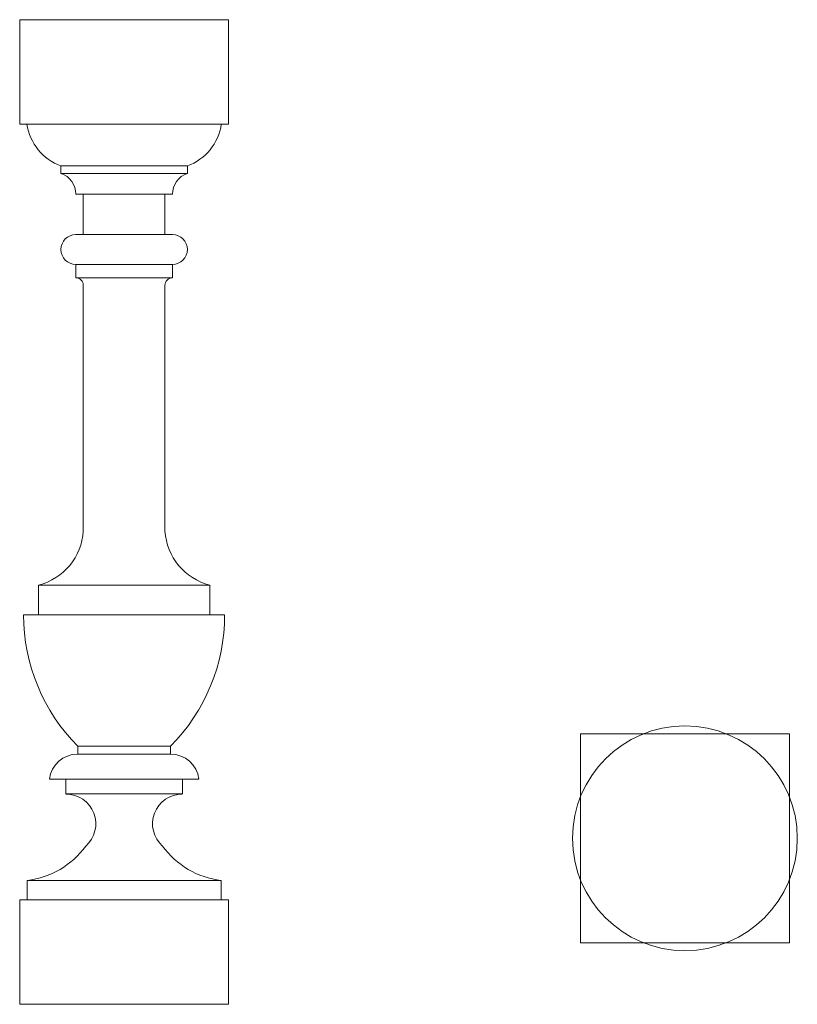
# Model space of a CAD drawing. Extents: x 1946 to 2467, y 12001 to 12661.
import ezdxf

# ---------------------------------------------------------------- set-up
doc = ezdxf.new("R2010")
doc.units = 0
doc.header["$MEASUREMENT"] = 0
doc.layers.add('2D-чертеж - Общий_Ном_пера__1', color=7, linetype='Continuous', lineweight=13)

msp = doc.modelspace()

# ---------------------------------------------------------------- linework, layer by layer
at = {"layer": '2D-чертеж - Общий_Ном_пера__1', "linetype": 'Continuous'}
for p, q in [((1945.59, 12660.94), (2085.59, 12660.94)), ((1945.59, 12660.94), (1945.59, 12590.94)), ((2085.59, 12660.94), (2085.59, 12590.94)), ((1945.59, 12590.94), (2085.59, 12590.94)), ((1973.23, 12562.94), (2015.59, 12562.94)), ((1973.23, 12562.94), (1973.23, 12557.94)), ((2057.94, 12562.94), (2015.59, 12562.94)), ((2057.94, 12562.94), (2057.94, 12557.94)), ((1973.23, 12557.94), (2015.59, 12557.94)), ((2057.94, 12557.94), (2015.59, 12557.94)), ((1983.23, 12543.91), (2015.59, 12543.91)), ((1988.23, 12543.91), (1988.23, 12516.91)), ((2047.94, 12543.91), (2015.59, 12543.91)), ((2042.94, 12543.91), (2042.94, 12516.91)), ((2015.59, 12516.91), (1983.23, 12516.91)), ((2015.59, 12516.91), (2047.94, 12516.91)), ((1983.23, 12496.91), (2015.59, 12496.91)), ((1983.23, 12496.91), (1983.23, 12487.91)), ((2047.94, 12496.91), (2015.59, 12496.91)), ((2047.94, 12496.91), (2047.94, 12487.91)), ((1983.23, 12487.91), (2015.59, 12487.91)), ((2047.94, 12487.91), (2015.59, 12487.91)), ((1988.23, 12483.02), (1988.22, 12318.13)), ((2042.94, 12483.02), (2042.95, 12318.13)), ((2015.59, 12281.91), (1958.23, 12281.91)), ((1958.23, 12281.91), (1958.23, 12261.91)), ((2015.59, 12281.91), (2072.94, 12281.91)), ((2072.94, 12281.91), (2072.94, 12261.91)), ((1958.23, 12261.91), (1948.23, 12261.92)), ((1958.23, 12261.91), (2015.59, 12261.91)), ((2072.94, 12261.91), (2015.59, 12261.91)), ((2072.94, 12261.91), (2082.94, 12261.92)), ((2321.35, 12042.23), (2321.35, 12182.23)), ((2321.35, 12182.23), (2461.35, 12182.23)), ((2461.35, 12182.23), (2461.35, 12042.23)), ((1984.45, 12173.91), (1984.45, 12168.68)), ((1984.45, 12173.91), (2046.72, 12173.91)), ((2046.72, 12173.91), (2046.72, 12168.68)), ((1984.45, 12168.68), (2015.59, 12168.68)), ((2046.72, 12168.68), (2015.59, 12168.68)), ((2015.59, 12151.92), (1965.59, 12151.92)), ((1976.59, 12151.92), (1976.59, 12141.92)), ((2015.59, 12151.92), (2065.59, 12151.92)), ((2054.59, 12151.92), (2054.59, 12141.92)), ((1976.59, 12141.92), (2015.59, 12141.92)), ((2054.59, 12141.92), (2015.59, 12141.92)), ((2015.59, 12083.94), (1950.59, 12083.94)), ((1950.59, 12083.94), (1950.59, 12070.94)), ((2015.59, 12083.94), (2080.59, 12083.94)), ((2080.59, 12083.94), (2080.59, 12070.94)), ((1945.59, 12070.94), (2015.59, 12070.94)), ((1945.59, 12070.94), (1945.59, 12000.94)), ((2085.59, 12070.94), (2015.59, 12070.94)), ((2085.59, 12070.94), (2085.59, 12000.94)), ((2321.35, 12042.23), (2461.35, 12042.23)), ((1945.59, 12000.94), (1945.59, 12008.52)), ((1945.59, 12000.94), (2085.59, 12000.94))]:
    msp.add_line(p, q, dxfattribs=at)
at = {"layer": '2D-чертеж - Общий_Ном_пера__1', "linetype": 'Continuous', "flags": 128}
msp.add_lwpolyline([(2321.35, 12042.23), (2321.35, 12182.23), (2461.35, 12182.23), (2461.35, 12042.23)], close=True, dxfattribs=at)
at = {"layer": '2D-чертеж - Общий_Ном_пера__1', "linetype": 'Continuous'}
msp.add_circle((2391.35, 12112.23), 75.33, dxfattribs=at)
for centre, radius, start, end in [((1984.95, 12595.71), 34.81, 187.88102, 250.3195), ((2046.22, 12595.71), 34.81, 289.6805, 352.11898), ((1968.25, 12543.81), 14.98, 0.3859, 70.58524), ((2062.92, 12543.81), 14.98, 109.41476, 179.6141), ((1983.23, 12506.91), 10, 90, 270), ((2047.94, 12506.91), 10, 270, 90), ((1983.23, 12482.91), 5, 359.82748, 90), ((2047.94, 12482.91), 5, 90, 180.17252), ((1948.23, 12320.72), 40.07, 284.44752, 356.29378), ((2082.94, 12320.72), 40.07, 183.70622, 255.55248), ((2073.23, 12261.91), 125, 179.99848, 224.74881), ((1957.94, 12261.91), 125, 315.25119, 0.00152), ((1984.45, 12149.68), 19, 90.27866, 173.25034), ((2046.72, 12149.68), 19, 6.74966, 89.72134), ((1976.59, 12121.91), 20, 311.67204, 89.94988), ((2054.59, 12121.91), 20, 90.05012, 228.32796), ((1943.46, 12141.15), 57.65, 277.10382, 323.64039), ((2087.72, 12141.15), 57.65, 216.35961, 262.89618)]:
    msp.add_arc(centre, radius, start, end, dxfattribs=at)

doc.saveas('drawing.dxf')
